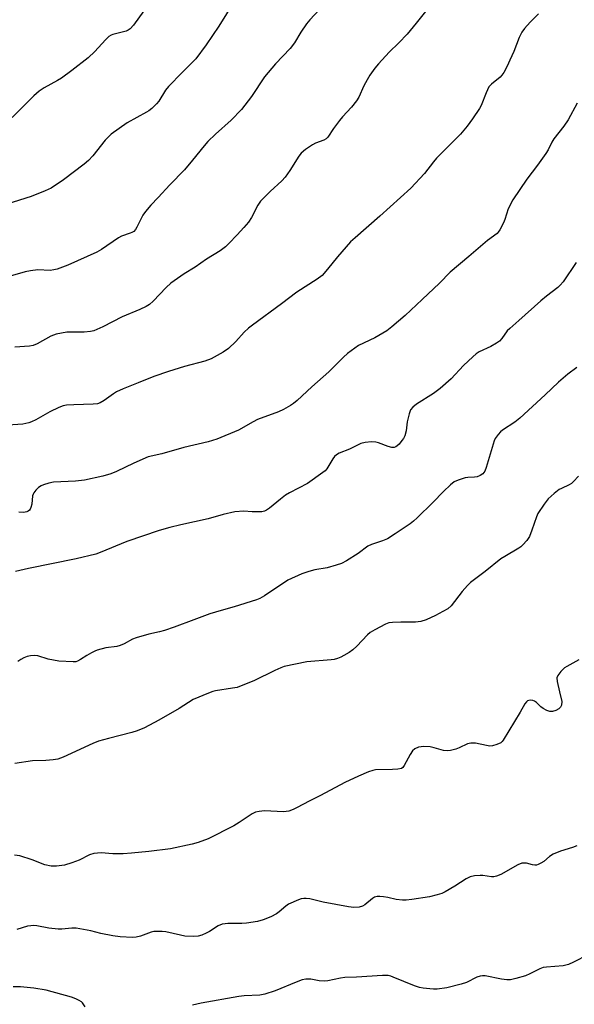
# Model space of a CAD drawing. Units: inches. Extents: x 1249769 to 1255769, y 561452 to 565452.
# Drawn here: x 1250336 to 1250512, y 563627 to 563939 of the extents above; entities that cross this region are included whole.
import ezdxf

# ---------------------------------------------------------------- set-up
doc = ezdxf.new("R2010")
doc.units = ezdxf.units.IN
doc.header["$MEASUREMENT"] = 0
doc.layers.add('Undefined', color=1, linetype='Continuous')

msp = doc.modelspace()

# ---------------------------------------------------------------- linework, layer by layer
at = {"layer": 'Undefined'}
for points, elevation in [([(1250404.08, 563944.54), (1250399.24, 563936.73), (1250395.23, 563930.82), (1250391.96, 563926.44), (1250390.82, 563925.21), (1250387.65, 563922.13), (1250383.31, 563917.61), (1250382.42, 563916.46), (1250380.28, 563913.05), (1250379.51, 563912.18), (1250378.04, 563910.73), (1250377.15, 563909.98), (1250376.42, 563909.51), (1250370.3, 563906.12), (1250365.21, 563902.51), (1250364.19, 563901.61), (1250363.28, 563900.64), (1250359.35, 563895.71), (1250357.97, 563894.19), (1250356.63, 563893.03), (1250350.1, 563888.07), (1250346.14, 563885.5), (1250344.29, 563884.58), (1250339.88, 563882.83), (1250332.12, 563880.34)], 578), ([(1250431.17, 563942.06), (1250428.1, 563938.77), (1250427.08, 563937.53), (1250425.28, 563934.9), (1250423.26, 563931.52), (1250421.88, 563929.67), (1250417.22, 563924.85), (1250413.7, 563920.73), (1250409.67, 563914.52), (1250406.45, 563910.41), (1250403.23, 563906.95), (1250398.22, 563902.53), (1250395.78, 563900.21), (1250394.64, 563898.89), (1250390.99, 563894.29), (1250388.38, 563891.22), (1250383.76, 563886.56), (1250380.08, 563882.5), (1250377.74, 563880.11), (1250376.05, 563878.09), (1250375.17, 563876.91), (1250373.29, 563873.11), (1250372.84, 563872.37), (1250372.32, 563871.78), (1250371.73, 563871.39), (1250371.22, 563871.16), (1250368.49, 563870.25), (1250367.48, 563869.77), (1250362.14, 563866.06), (1250360.66, 563865.2), (1250351.5, 563861.1), (1250348.05, 563859.77), (1250347, 563859.55), (1250345.84, 563859.43), (1250341.94, 563859.55), (1250339.63, 563859.28), (1250337.92, 563858.91), (1250330.96, 563856.97)], 576), ([(1250500.48, 563940.69), (1250497.83, 563938.05), (1250496.11, 563936.01), (1250495.23, 563934.83), (1250494.35, 563933.17), (1250492.66, 563928.77), (1250491.46, 563926.02), (1250490.57, 563924.14), (1250489.49, 563922.14), (1250488.88, 563921.2), (1250488.32, 563920.56), (1250485.6, 563918.35), (1250484.82, 563917.5), (1250483.89, 563915.68), (1250482.3, 563911.69), (1250481.8, 563910.66), (1250479.65, 563907.45), (1250477.92, 563905.05), (1250475.81, 563902.6), (1250468.15, 563894.92), (1250467.2, 563893.79), (1250464.38, 563890.1), (1250460.06, 563885.42), (1250450.3, 563876.62), (1250442.43, 563869.77), (1250440.98, 563868.43), (1250436.83, 563863.73), (1250433.72, 563859.76), (1250431.95, 563857.75), (1250430.42, 563856.59), (1250423.96, 563852.48), (1250419.16, 563848.84), (1250409.93, 563842.12), (1250408.65, 563841.1), (1250407.34, 563839.89), (1250404.67, 563836.91), (1250402.32, 563834.67), (1250400.64, 563833.53), (1250396.88, 563831.39), (1250394.87, 563830.63), (1250388.42, 563828.94), (1250383.32, 563827.38), (1250378.73, 563825.78), (1250373.77, 563823.83), (1250368.94, 563821.86), (1250366.88, 563820.92), (1250365.89, 563820.32), (1250363, 563818.23), (1250361.71, 563817.51), (1250360.9, 563817.19), (1250359.48, 563817.02), (1250353.36, 563816.88), (1250351.09, 563816.68), (1250349.98, 563816.49), (1250348.63, 563816), (1250345.72, 563814.67), (1250341.28, 563812.12), (1250339.95, 563811.47), (1250339.15, 563811.17), (1250337.22, 563810.75), (1250332.47, 563810.37)], 572), ([(1250465.56, 563942.43), (1250461.78, 563937.67), (1250458.86, 563934.19), (1250456.29, 563931.53), (1250453.17, 563928.57), (1250449.81, 563924.82), (1250448.68, 563923.46), (1250447.14, 563921.25), (1250446.23, 563919.77), (1250445.22, 563917.82), (1250443.56, 563914.3), (1250442.82, 563913.07), (1250441.27, 563911.06), (1250438.45, 563908.05), (1250437.52, 563906.92), (1250435.61, 563904.33), (1250433.83, 563901.56), (1250433.25, 563901.03), (1250432.55, 563900.63), (1250429.93, 563899.67), (1250428.91, 563899.19), (1250426.72, 563897.67), (1250425.38, 563896.52), (1250424.66, 563895.58), (1250421.76, 563891.05), (1250420.25, 563888.91), (1250419.24, 563887.83), (1250415.51, 563884.4), (1250412.44, 563881.29), (1250411.62, 563880.09), (1250409.61, 563876.14), (1250408.65, 563874.7), (1250407.22, 563873.01), (1250405.06, 563870.66), (1250402.44, 563867.9), (1250401.41, 563866.92), (1250399.68, 563865.65), (1250395.38, 563862.93), (1250391.74, 563860.46), (1250388.35, 563858.34), (1250384.07, 563855.36), (1250382.57, 563853.98), (1250378.52, 563849.63), (1250377.28, 563848.58), (1250376.29, 563848.02), (1250374.22, 563847.05), (1250368.7, 563844.72), (1250362.55, 563841.58), (1250359.71, 563840.32), (1250358.61, 563840.06), (1250356.59, 563839.87), (1250351.17, 563839.8), (1250347.74, 563839.18), (1250346.91, 563838.93), (1250346.12, 563838.58), (1250341.8, 563836.19), (1250340.49, 563835.61), (1250339.35, 563835.42), (1250334.69, 563835.1)], 574), ([(1250512.79, 563912.42), (1250509.88, 563907.13), (1250508.47, 563905.13), (1250505.36, 563901.1), (1250504.72, 563899.99), (1250503.57, 563897.64), (1250502.82, 563896.42), (1250500.18, 563892.7), (1250496.85, 563888.27), (1250492.35, 563881.75), (1250490.9, 563878.87), (1250489.83, 563875.52), (1250489.41, 563874.45), (1250488.23, 563872.21), (1250487.77, 563871.52), (1250487.39, 563871.12), (1250484.32, 563868.9), (1250478.4, 563863.77), (1250472.5, 563858.84), (1250469.1, 563855.37), (1250463.69, 563850.19), (1250458.28, 563845.13), (1250454.09, 563841.51), (1250452.45, 563840.3), (1250448.64, 563838.05), (1250443.5, 563835.59), (1250442.32, 563834.8), (1250440.03, 563833.09), (1250438.72, 563831.96), (1250435.63, 563828.75), (1250434.14, 563827.32), (1250428.75, 563822.53), (1250424.08, 563818.16), (1250422.95, 563817.23), (1250421.99, 563816.6), (1250419.74, 563815.39), (1250418.2, 563814.66), (1250411.49, 563812.16), (1250410.18, 563811.5), (1250405.48, 563808.85), (1250398.61, 563805.94), (1250395.88, 563805.11), (1250388.17, 563803.3), (1250381.24, 563801.3), (1250376.95, 563800.35), (1250372.37, 563798.31), (1250366.9, 563795.67), (1250365.03, 563794.97), (1250362.55, 563794.25), (1250356.77, 563793.02), (1250353.94, 563792.67), (1250346.93, 563792.35), (1250345.42, 563792.06), (1250343.77, 563791.5), (1250343.01, 563791.16), (1250342.16, 563790.63), (1250341.36, 563789.86), (1250340.7, 563788.99), (1250340.45, 563788.51), (1250340.31, 563787.98), (1250340.07, 563785.37), (1250339.8, 563784.31), (1250339.58, 563783.83), (1250339.29, 563783.43), (1250338.9, 563783.13), (1250338.45, 563782.91), (1250337.42, 563782.72), (1250336, 563782.89)], 570), ([(1250512.41, 563861.92), (1250508.27, 563855.78), (1250507.37, 563854.77), (1250506.57, 563854.01), (1250503.01, 563851.26), (1250501.22, 563849.78), (1250494.29, 563843.56), (1250491.38, 563841.06), (1250490.6, 563840.24), (1250488.92, 563837.83), (1250488.13, 563836.98), (1250487.18, 563836.33), (1250485.4, 563835.33), (1250481.73, 563833.62), (1250480.75, 563833.03), (1250479.66, 563832.09), (1250476.76, 563829.25), (1250472.87, 563825.08), (1250469.41, 563821.98), (1250467.29, 563820.4), (1250461.91, 563817.09), (1250460.67, 563816.12), (1250460, 563815.29), (1250459.51, 563813.99), (1250458.96, 563811.47), (1250458.6, 563808.65), (1250458.15, 563806.99), (1250457.76, 563806.21), (1250457.26, 563805.52), (1250456.35, 563804.43), (1250455.75, 563803.85), (1250455.31, 563803.54), (1250454.83, 563803.34), (1250454.04, 563803.31), (1250452.92, 563803.62), (1250449.83, 563804.78), (1250448.99, 563805.01), (1250447.61, 563805.08), (1250445.64, 563804.94), (1250444.27, 563804.64), (1250440.6, 563802.77), (1250437.43, 563801.58), (1250436.49, 563801.02), (1250435.88, 563800.46), (1250435.38, 563799.76), (1250433.45, 563796.57), (1250432.91, 563795.93), (1250432.24, 563795.36), (1250427.37, 563791.91), (1250421.64, 563788.92), (1250420.39, 563788.18), (1250418.77, 563787.01), (1250415.33, 563784.14), (1250414.42, 563783.5), (1250413.69, 563783.14), (1250412.9, 563782.98), (1250411.5, 563782.93), (1250409.81, 563782.99), (1250407.22, 563783.21), (1250404.34, 563782.93), (1250400.68, 563782.11), (1250395.93, 563780.74), (1250387.26, 563778.88), (1250383.74, 563777.97), (1250380.42, 563777), (1250370.18, 563773.56), (1250361.67, 563770.06), (1250360.32, 563769.58), (1250354.06, 563768.11), (1250338.98, 563765.05), (1250334.94, 563764.06)], 568), ([(1250512.6, 563828.65), (1250509.75, 563826.52), (1250506.81, 563824.04), (1250502.6, 563819.98), (1250494.62, 563812.64), (1250493.02, 563811.38), (1250489.14, 563808.81), (1250488.48, 563808.25), (1250487.68, 563807.39), (1250486.8, 563806.22), (1250486.42, 563805.43), (1250483.91, 563796.95), (1250483.48, 563795.84), (1250482.87, 563794.98), (1250482.02, 563794.42), (1250481.04, 563794.05), (1250480.21, 563793.92), (1250478.13, 563793.82), (1250477.27, 563793.68), (1250475.06, 563792.99), (1250473.76, 563792.4), (1250472.6, 563791.49), (1250470.44, 563789.43), (1250467.09, 563785.92), (1250462.04, 563781), (1250460.95, 563780.03), (1250459.81, 563779.15), (1250455.12, 563775.93), (1250452.69, 563774.42), (1250451.1, 563773.76), (1250447.6, 563772.61), (1250446.48, 563772.09), (1250443.4, 563769.79), (1250439.68, 563767.46), (1250438.15, 563766.61), (1250436.48, 563766.03), (1250433.61, 563765.22), (1250429.69, 563764.53), (1250427.74, 563764.09), (1250425.59, 563763.29), (1250421.13, 563761.27), (1250413.69, 563756.36), (1250412.22, 563755.49), (1250411.22, 563755.05), (1250404.11, 563752.83), (1250400.04, 563751.71), (1250396.44, 563750.61), (1250391.31, 563748.77), (1250385.09, 563746.38), (1250382.09, 563745.36), (1250380.45, 563744.9), (1250377.07, 563744.17), (1250373.05, 563743.03), (1250371.99, 563742.59), (1250369.27, 563741.12), (1250368.01, 563740.59), (1250366.93, 563740.35), (1250363.53, 563739.88), (1250360.8, 563739.17), (1250360.01, 563738.86), (1250358.96, 563738.32), (1250357.45, 563737.42), (1250355.52, 563736.13), (1250354.52, 563735.62), (1250353.98, 563735.48), (1250353.15, 563735.42), (1250348.6, 563735.61), (1250345.19, 563736.3), (1250341.96, 563737.33), (1250340.78, 563737.45), (1250339.65, 563737.37), (1250338.58, 563737.12), (1250337.56, 563736.75), (1250336.58, 563736.19), (1250335.67, 563735.53)], 566), ([(1250513.21, 563794.24), (1250511.6, 563792.53), (1250510.95, 563791.96), (1250510.25, 563791.51), (1250507.77, 563790.39), (1250507.06, 563789.98), (1250505.46, 563788.75), (1250503.52, 563787.03), (1250502.25, 563785.41), (1250500.31, 563782.45), (1250499.84, 563781.41), (1250498.37, 563777.09), (1250497.6, 563775.17), (1250496.81, 563773.92), (1250495.53, 563772.47), (1250494.92, 563771.9), (1250494.23, 563771.41), (1250489.81, 563768.81), (1250488.62, 563768.02), (1250483.64, 563764), (1250479.01, 563760.62), (1250477.99, 563759.64), (1250476.3, 563757.68), (1250472.83, 563753.21), (1250471.78, 563752.26), (1250470.24, 563751.34), (1250467.86, 563750.09), (1250464.88, 563748.79), (1250463.24, 563748.25), (1250462.41, 563748.09), (1250461.55, 563748.03), (1250456.92, 563748.05), (1250454.29, 563747.93), (1250453.14, 563747.78), (1250452.05, 563747.41), (1250448.66, 563745.61), (1250447.15, 563744.7), (1250446.32, 563743.96), (1250442.96, 563740.43), (1250441.71, 563739.25), (1250440.56, 563738.45), (1250438.88, 563737.43), (1250437.86, 563736.89), (1250436.83, 563736.48), (1250435.75, 563736.18), (1250434.88, 563736.05), (1250427.16, 563735.44), (1250420.01, 563733.92), (1250418.92, 563733.55), (1250417.06, 563732.72), (1250410.4, 563729.43), (1250405.87, 563727.59), (1250405.04, 563727.34), (1250403.58, 563727.05), (1250398.26, 563726.26), (1250397.41, 563726.03), (1250396.03, 563725.53), (1250391.14, 563723.48), (1250386.72, 563720.69), (1250380.25, 563717), (1250375.79, 563714.56), (1250373.44, 563713.56), (1250371.77, 563713.07), (1250364.37, 563711.21), (1250361.2, 563710.29), (1250359.38, 563709.55), (1250349.96, 563705.28), (1250348.3, 563704.66), (1250346.86, 563704.39), (1250344.52, 563704.15), (1250340.23, 563704.09), (1250334.63, 563703.29)], 564), ([(1250513.27, 563736.09), (1250509.44, 563733.99), (1250508.77, 563733.55), (1250507.58, 563732.37), (1250506.59, 563731.07), (1250506.35, 563730.33), (1250506.42, 563729.19), (1250507.1, 563725.95), (1250507.85, 563722.86), (1250507.79, 563721.77), (1250507.49, 563721.06), (1250506.92, 563720.57), (1250505.94, 563720.08), (1250504.91, 563719.75), (1250504.13, 563719.72), (1250503.13, 563720.03), (1250501.93, 563720.67), (1250501.27, 563721.19), (1250499.84, 563722.55), (1250499.18, 563723), (1250498.69, 563723.17), (1250497.93, 563723.27), (1250497.44, 563723.24), (1250497, 563723.1), (1250496.65, 563722.81), (1250496.2, 563722.19), (1250494.67, 563719.46), (1250489.34, 563710.63), (1250488.97, 563710.19), (1250488.55, 563709.84), (1250487.3, 563709.24), (1250485.95, 563708.84), (1250485.12, 563708.76), (1250483.98, 563708.91), (1250480.55, 563709.65), (1250479.75, 563709.73), (1250479.04, 563709.7), (1250478, 563709.42), (1250475.36, 563708.21), (1250474.28, 563707.8), (1250472.64, 563707.4), (1250471.53, 563707.27), (1250470.44, 563707.39), (1250467.48, 563708.24), (1250466.21, 563708.53), (1250464.21, 563708.61), (1250462.54, 563708.43), (1250461.34, 563707.89), (1250460.55, 563707.22), (1250459.84, 563706.13), (1250458, 563702.61), (1250457.51, 563701.99), (1250457.08, 563701.71), (1250456, 563701.44), (1250454.22, 563701.3), (1250448.92, 563701.24), (1250448.08, 563701.06), (1250446.71, 563700.58), (1250443.46, 563699.26), (1250439.13, 563697.19), (1250431.49, 563693.1), (1250428.11, 563691.44), (1250423.87, 563689.19), (1250422.8, 563688.68), (1250421.45, 563688.18), (1250420.61, 563687.99), (1250419.73, 563687.94), (1250413.75, 563688.28), (1250412.01, 563688.07), (1250410.89, 563687.78), (1250409.87, 563687.25), (1250405.76, 563684.54), (1250403.98, 563683.52), (1250395.94, 563679.42), (1250392.75, 563678.23), (1250390.8, 563677.68), (1250383.92, 563676.19), (1250377.13, 563675.32), (1250371.64, 563674.81), (1250368.97, 563674.68), (1250365.69, 563674.63), (1250361.99, 563674.94), (1250359.68, 563674.72), (1250358.3, 563674.36), (1250355.02, 563672.68), (1250352.76, 563671.76), (1250350.38, 563671.07), (1250347.83, 563670.68), (1250346.14, 563670.75), (1250344.21, 563671.14), (1250340.15, 563672.78), (1250336.26, 563673.98), (1250334.53, 563674.18)], 562), ([(1250512.64, 563677.15), (1250511.31, 563676.62), (1250507.41, 563675.51), (1250505.13, 563674.51), (1250503.97, 563673.78), (1250502.23, 563672.25), (1250501.23, 563671.63), (1250500.44, 563671.26), (1250499.9, 563671.09), (1250499.37, 563671.05), (1250498.57, 563671.17), (1250496.67, 563671.65), (1250495.81, 563671.71), (1250495.25, 563671.65), (1250493.92, 563671.13), (1250488.53, 563668.08), (1250487.22, 563667.53), (1250486.4, 563667.38), (1250485.57, 563667.33), (1250482.83, 563667.76), (1250482, 563667.82), (1250480.28, 563667.64), (1250478.87, 563667.33), (1250477.6, 563666.72), (1250473.96, 563664.36), (1250470.91, 563662.55), (1250469.84, 563662.11), (1250468.46, 563661.66), (1250465.93, 563661.02), (1250460.42, 563660.17), (1250458.64, 563659.98), (1250457.45, 563659.94), (1250455.39, 563660.12), (1250452.82, 563660.76), (1250451.37, 563661.03), (1250450.22, 563661.15), (1250449.38, 563661.14), (1250448.6, 563660.91), (1250447.89, 563660.49), (1250445.47, 563658.5), (1250444.77, 563658.07), (1250443.73, 563657.77), (1250442.07, 563657.61), (1250440.34, 563657.8), (1250432.27, 563659.35), (1250428.05, 563660.38), (1250426.97, 563660.54), (1250426.16, 563660.54), (1250425.34, 563660.35), (1250424.53, 563660.06), (1250421.35, 563658.67), (1250420.49, 563658.11), (1250418.43, 563656.28), (1250417.53, 563655.61), (1250415.7, 563654.71), (1250413.28, 563653.69), (1250411.57, 563653.25), (1250408.07, 563652.65), (1250406.59, 563652.57), (1250402.12, 563652.56), (1250401.23, 563652.49), (1250400.38, 563652.32), (1250399.03, 563651.82), (1250396.28, 563650.06), (1250395.23, 563649.5), (1250393.89, 563648.89), (1250392.78, 563648.54), (1250391.38, 563648.45), (1250388.54, 563648.59), (1250387.1, 563648.84), (1250382.49, 563649.92), (1250381.33, 563650.05), (1250379.88, 563650.06), (1250378.72, 563650), (1250377.86, 563649.85), (1250374.46, 563648.56), (1250373.09, 563648.22), (1250371.94, 563648.12), (1250368.08, 563648.39), (1250365.72, 563648.67), (1250361.94, 563649.41), (1250358.77, 563650.23), (1250354.11, 563651.04), (1250352.73, 563651.09), (1250349.54, 563650.78), (1250348.4, 563650.79), (1250345.47, 563651.13), (1250341.68, 563651.82), (1250340.52, 563651.93), (1250339.74, 563651.88), (1250338.72, 563651.68), (1250335.27, 563650.64)], 560), ([(1250516.11, 563642.66), (1250511.58, 563640.36), (1250509.95, 563639.61), (1250509.12, 563639.35), (1250508.26, 563639.21), (1250503.05, 563638.77), (1250501.96, 563638.6), (1250500.88, 563638.19), (1250497.72, 563636.62), (1250496.38, 563636.04), (1250493.33, 563635.13), (1250491.65, 563634.75), (1250490.51, 563634.73), (1250488.78, 563634.92), (1250483.57, 563635.96), (1250482.78, 563635.98), (1250482.05, 563635.89), (1250481.02, 563635.55), (1250477.66, 563633.93), (1250476.01, 563633.31), (1250471.48, 563632.16), (1250468.4, 563631.81), (1250467.26, 563631.79), (1250466.08, 563631.87), (1250464.02, 563632.1), (1250462.86, 563632.31), (1250461.22, 563632.88), (1250454.51, 563635.62), (1250453.69, 563635.9), (1250452.85, 563636.07), (1250451.08, 563636.07), (1250442.86, 563635.56), (1250439.21, 563635.48), (1250437.8, 563635.28), (1250433.83, 563634.44), (1250432.69, 563634.3), (1250431.02, 563634.38), (1250428.43, 563634.9), (1250426.82, 563634.91), (1250425.69, 563634.68), (1250423.72, 563634), (1250417.12, 563631.23), (1250413.86, 563630.22), (1250412.21, 563629.83), (1250407.3, 563629.65), (1250405.58, 563629.45), (1250393.73, 563627.3), (1250390.93, 563626.7)], 558), ([(1250356.92, 563626.14), (1250356.14, 563627.4), (1250355.79, 563627.77), (1250355.09, 563628.23), (1250354.04, 563628.71), (1250352.64, 563629.19), (1250344.57, 563631.43), (1250340.68, 563632.09), (1250336.48, 563632.5), (1250334.16, 563632.53)], 558)]:
    msp.add_lwpolyline(points, dxfattribs=dict(at, elevation=elevation))
msp.add_polyline3d([(1250375.56, 563941.62, 580), (1250372.27, 563937.08, 580), (1250371.19, 563935.88, 580), (1250370.61, 563935.48, 580), (1250369.95, 563935.2, 580), (1250365.71, 563934.12, 580), (1250365.17, 563933.89, 580), (1250364.48, 563933.44, 580), (1250363.43, 563932.47, 580), (1250360.03, 563928.71, 580), (1250357.87, 563926.77, 580), (1250352.71, 563922.73, 580), (1250349.41, 563920.31, 580), (1250348.19, 563919.56, 580), (1250343.98, 563917.27, 580), (1250342.36, 563916.17, 580), (1250340.65, 563914.68, 580), (1250333.88, 563907.79, 580)], dxfattribs=at)

doc.saveas('drawing.dxf')
